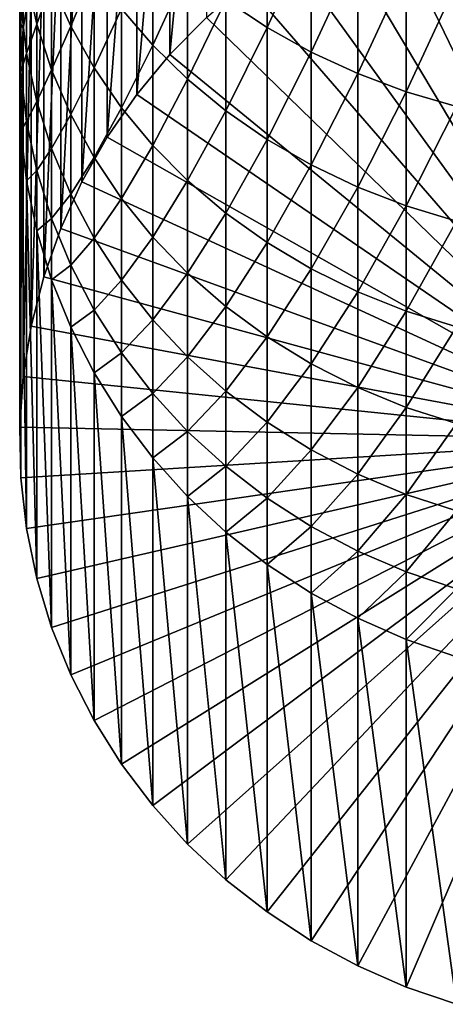
# Model space of a CAD drawing. Extents: x -30 to 51, y -134 to 30.
# Drawn here: x -11 to -3, y -133 to -116 of the extents above; entities that cross this region are included whole.
import ezdxf

# ---------------------------------------------------------------- set-up
doc = ezdxf.new("R2010")
doc.units = 0
doc.layers.add('L1', color=7, linetype='CONTINUOUS')

msp = doc.modelspace()

# ---------------------------------------------------------------- linework, layer by layer
at = {"layer": 'L1', "color": 7}
for points in [[(-8.37928, -116.3928, 148.3939), (-8.37928, -110.2125, 167.415), (-7.729014, -109.5528, 167.2007)], [(-8.37928, -116.3928, 148.3939), (-7.729014, -109.5528, 167.2007), (-7.729014, -115.7331, 148.1795)], [(-8.967507, -117.1032, 148.6247), (-8.967507, -110.9229, 167.6458), (-8.37928, -110.2125, 167.415)], [(-8.967507, -117.1032, 148.6247), (-8.37928, -110.2125, 167.415), (-8.37928, -116.3928, 148.3939)], [(-9.489342, -117.8591, 148.8703), (-9.489342, -111.6788, 167.8915), (-8.967507, -110.9229, 167.6458)], [(-9.489342, -117.8591, 148.8703), (-8.967507, -110.9229, 167.6458), (-8.967507, -117.1032, 148.6247)], [(-9.940921, -118.6549, 149.1289), (-9.940921, -112.4745, 168.15), (-9.489342, -111.6788, 167.8915)], [(-9.940921, -118.6549, 149.1289), (-9.489342, -111.6788, 167.8915), (-9.489342, -117.8591, 148.8703)], [(-10.3189, -119.4846, 149.3985), (-10.3189, -113.3043, 168.4196), (-9.940921, -112.4745, 168.15)], [(-10.3189, -119.4846, 149.3985), (-9.940921, -112.4745, 168.15), (-9.940921, -118.6549, 149.1289)], [(0, -123.2437, 150.6199), (-3.729628, -113.3513, 147.4056), (-2.821654, -113.083, 147.3185)], [(-10.62048, -120.3422, 149.6771), (-10.62048, -114.1618, 168.6983), (-10.3189, -113.3043, 168.4196)], [(-10.62048, -120.3422, 149.6771), (-10.3189, -113.3043, 168.4196), (-10.3189, -119.4846, 149.3985)], [(0, -123.2437, 150.6199), (-4.609989, -113.6928, 147.5166), (-3.729628, -113.3513, 147.4056)], [(-6.647946, -115.912, 191.2365), (-6.647946, -113.7757, 194.0565), (-7.382106, -115.4212, 190.8842)], [(-6.647946, -115.912, 191.2365), (-5.864567, -114.1967, 194.3928), (-6.647946, -113.7757, 194.0565)], [(-5.45622, -114.1051, 147.6506), (-4.609989, -113.6928, 147.5166), (0, -123.2437, 150.6199)], [(0, -123.2437, 150.6199), (-6.262054, -114.585, 147.8065), (-5.45622, -114.1051, 147.6506)], [(-10.84344, -121.2212, 149.9627), (-10.84344, -115.0409, 168.9839), (-10.62048, -114.1618, 168.6983)], [(-10.84344, -121.2212, 149.9627), (-10.62048, -114.1618, 168.6983), (-10.62048, -120.3422, 149.6771)], [(-10.1393, -115.888, 183.0838), (-10.1393, -114.1707, 185.9134), (-10.4794, -115.1174, 182.6428)], [(-10.1393, -115.888, 183.0838), (-9.724135, -114.8903, 186.3758), (-10.1393, -114.1707, 185.9134)], [(-8.68143, -116.2263, 187.2344), (-8.68143, -114.2952, 190.0759), (-9.236977, -115.5772, 186.8173)], [(-8.68143, -116.2263, 187.2344), (-8.061611, -114.8809, 190.4964), (-8.68143, -114.2952, 190.0759)], [(-5.864567, -116.3497, 191.5507), (-5.864567, -114.1967, 194.3928), (-6.647946, -115.912, 191.2365)], [(-5.864567, -116.3497, 191.5507), (-5.037769, -114.5635, 194.6858), (-5.864567, -114.1967, 194.3928)], [(-10.74191, -115.85, 179.3564), (-10.74191, -114.3243, 182.1889), (-10.92489, -115.0175, 178.9352)], [(-10.74191, -115.85, 179.3564), (-10.4794, -115.1174, 182.6428), (-10.74191, -114.3243, 182.1889)], [(-11.04744, -115.8132, 172.4638), (-11.02699, -115.5108, 175.6885), (-11.04744, -114.6417, 175.3035)], [(-11.04744, -115.8132, 172.4638), (-11.04744, -114.6417, 175.3035), (-10.98611, -114.9271, 172.1246)], [(0, -123.2437, 150.6199), (-7.021527, -115.129, 147.9833), (-6.262054, -114.585, 147.8065)], [(-5.037769, -116.7311, 191.8245), (-5.037769, -114.5635, 194.6858), (-5.864567, -116.3497, 191.5507)], [(-5.037769, -116.7311, 191.8245), (-4.173673, -114.8734, 194.9334), (-5.037769, -114.5635, 194.6858)], [(-10.98611, -115.9349, 169.2744), (-11.04744, -115.8132, 172.4638), (-10.98611, -114.9271, 172.1246)], [(-10.98611, -115.9349, 169.2744), (-10.98611, -114.9271, 172.1246), (-10.84344, -115.0409, 168.9839)], [(-9.724135, -116.6304, 183.5087), (-9.724135, -114.8903, 186.3758), (-10.1393, -115.888, 183.0838)], [(-9.724135, -116.6304, 183.5087), (-9.236977, -115.5772, 186.8173), (-9.724135, -114.8903, 186.3758)], [(-8.061611, -116.8328, 187.6242), (-8.061611, -114.8809, 190.4964), (-8.68143, -116.2263, 187.2344)], [(-8.061611, -116.8328, 187.6242), (-7.382106, -115.4212, 190.8842), (-8.061611, -114.8809, 190.4964)], [(-4.173673, -117.0533, 192.0558), (-4.173673, -114.8734, 194.9334), (-5.037769, -116.7311, 191.8245)], [(-4.173673, -117.0533, 192.0558), (-3.278677, -115.1242, 195.1337), (-4.173673, -114.8734, 194.9334)], [(-10.92489, -116.3751, 176.0713), (-10.92489, -115.0175, 178.9352), (-11.02699, -115.5108, 175.6885)], [(-10.98611, -122.1152, 150.2532), (-10.98611, -115.9349, 169.2744), (-10.84344, -115.0409, 168.9839)], [(-10.98611, -122.1152, 150.2532), (-10.84344, -115.0409, 168.9839), (-10.84344, -121.2212, 149.9627)], [(-10.92489, -116.3751, 176.0713), (-10.74191, -115.85, 179.3564), (-10.92489, -115.0175, 178.9352)], [(-10.4794, -116.6654, 179.7689), (-10.4794, -115.1174, 182.6428), (-10.74191, -115.85, 179.3564)], [(-10.4794, -116.6654, 179.7689), (-10.1393, -115.888, 183.0838), (-10.4794, -115.1174, 182.6428)], [(-7.729014, -115.7331, 148.1795), (-7.021527, -115.129, 147.9833), (0, -123.2437, 150.6199)], [(-3.278677, -117.314, 192.2429), (-3.278677, -115.1242, 195.1337), (-4.173673, -117.0533, 192.0558)], [(-11.02699, -116.701, 172.8036), (-11.02699, -115.5108, 175.6885), (-11.04744, -115.8132, 172.4638)], [(-11.02699, -116.701, 172.8036), (-10.92489, -116.3751, 176.0713), (-11.02699, -115.5108, 175.6885)], [(-7.382106, -117.3923, 187.9838), (-7.382106, -115.4212, 190.8842), (-8.061611, -116.8328, 187.6242)], [(-7.382106, -117.3923, 187.9838), (-6.647946, -115.912, 191.2365), (-7.382106, -115.4212, 190.8842)], [(-9.236977, -117.3391, 183.9143), (-9.236977, -115.5772, 186.8173), (-9.724135, -116.6304, 183.5087)], [(-9.236977, -117.3391, 183.9143), (-8.68143, -116.2263, 187.2344), (-9.236977, -115.5772, 186.8173)], [(-11.04744, -116.8373, 169.5675), (-11.02699, -116.701, 172.8036), (-11.04744, -115.8132, 172.4638)], [(-11.04744, -116.8373, 169.5675), (-11.04744, -115.8132, 172.4638), (-10.98611, -115.9349, 169.2744)], [(-10.74191, -117.2282, 176.4492), (-10.74191, -115.85, 179.3564), (-10.92489, -116.3751, 176.0713)], [(-10.74191, -117.2282, 176.4492), (-10.4794, -116.6654, 179.7689), (-10.74191, -115.85, 179.3564)], [(-10.1393, -117.4577, 180.1698), (-10.1393, -115.888, 183.0838), (-10.4794, -116.6654, 179.7689)], [(-10.1393, -117.4577, 180.1698), (-9.724135, -116.6304, 183.5087), (-10.1393, -115.888, 183.0838)], [(0, -123.2437, 150.6199), (-8.37928, -116.3928, 148.3939), (-7.729014, -115.7331, 148.1795)], [(-11.04744, -123.0176, 150.5464), (-11.04744, -116.8373, 169.5675), (-10.98611, -115.9349, 169.2744)], [(-11.04744, -123.0176, 150.5464), (-10.98611, -115.9349, 169.2744), (-10.98611, -122.1152, 150.2532)], [(-6.647946, -117.9005, 188.3104), (-6.647946, -115.912, 191.2365), (-7.382106, -117.3923, 187.9838)], [(-6.647946, -117.9005, 188.3104), (-5.864567, -116.3497, 191.5507), (-6.647946, -115.912, 191.2365)], [(-8.68143, -118.0088, 184.2975), (-8.68143, -116.2263, 187.2344), (-9.236977, -117.3391, 183.9143)], [(-8.68143, -118.0088, 184.2975), (-8.061611, -116.8328, 187.6242), (-8.68143, -116.2263, 187.2344)], [(-10.92489, -117.5838, 173.1415), (-10.92489, -116.3751, 176.0713), (-11.02699, -116.701, 172.8036)], [(-10.92489, -117.5838, 173.1415), (-10.74191, -117.2282, 176.4492), (-10.92489, -116.3751, 176.0713)], [(0, -123.2437, 150.6199), (-8.967507, -117.1032, 148.6247), (-8.37928, -116.3928, 148.3939)], [(-5.864567, -118.3538, 188.6017), (-5.864567, -116.3497, 191.5507), (-6.647946, -117.9005, 188.3104)], [(-5.864567, -118.3538, 188.6017), (-5.037769, -116.7311, 191.8245), (-5.864567, -116.3497, 191.5507)], [(-11.02699, -117.7413, 169.8613), (-11.02699, -116.701, 172.8036), (-11.04744, -116.8373, 169.5675)], [(-11.02699, -117.7413, 169.8613), (-10.92489, -117.5838, 173.1415), (-11.02699, -116.701, 172.8036)], [(-10.4794, -118.0637, 176.8193), (-10.4794, -116.6654, 179.7689), (-10.74191, -117.2282, 176.4492)], [(-10.4794, -118.0637, 176.8193), (-10.1393, -117.4577, 180.1698), (-10.4794, -116.6654, 179.7689)], [(-9.724135, -118.2209, 180.5559), (-9.724135, -116.6304, 183.5087), (-10.1393, -117.4577, 180.1698)], [(-9.724135, -118.2209, 180.5559), (-9.236977, -117.3391, 183.9143), (-9.724135, -116.6304, 183.5087)], [(-5.037769, -118.7488, 188.8555), (-5.037769, -116.7311, 191.8245), (-5.864567, -118.3538, 188.6017)], [(-5.037769, -118.7488, 188.8555), (-4.173673, -117.0533, 192.0558), (-5.037769, -116.7311, 191.8245)], [(-11.02699, -123.9217, 150.8402), (-11.02699, -117.7413, 169.8613), (-11.04744, -116.8373, 169.5675)], [(-11.02699, -123.9217, 150.8402), (-11.04744, -116.8373, 169.5675), (-11.04744, -123.0176, 150.5464)], [(-8.061611, -118.6346, 184.6556), (-8.061611, -116.8328, 187.6242), (-8.68143, -118.0088, 184.2975)], [(-8.061611, -118.6346, 184.6556), (-7.382106, -117.3923, 187.9838), (-8.061611, -116.8328, 187.6242)], [(-9.489342, -117.8591, 148.8703), (-8.967507, -117.1032, 148.6247), (0, -123.2437, 150.6199)], [(-4.173673, -119.0825, 189.07), (-4.173673, -117.0533, 192.0558), (-5.037769, -118.7488, 188.8555)], [(-4.173673, -119.0825, 189.07), (-3.278677, -117.314, 192.2429), (-4.173673, -117.0533, 192.0558)], [(-10.74191, -118.4552, 173.475), (-10.74191, -117.2282, 176.4492), (-10.92489, -117.5838, 173.1415)], [(-10.74191, -118.4552, 173.475), (-10.4794, -118.0637, 176.8193), (-10.74191, -117.2282, 176.4492)], [(-10.1393, -118.8756, 177.1789), (-10.1393, -117.4577, 180.1698), (-10.4794, -118.0637, 176.8193)], [(-10.1393, -118.8756, 177.1789), (-9.724135, -118.2209, 180.5559), (-10.1393, -117.4577, 180.1698)], [(-9.236977, -118.9495, 180.9245), (-9.236977, -117.3391, 183.9143), (-9.724135, -118.2209, 180.5559)], [(-9.236977, -118.9495, 180.9245), (-8.68143, -118.0088, 184.2975), (-9.236977, -117.3391, 183.9143)], [(-7.382106, -119.2118, 184.9859), (-7.382106, -117.3923, 187.9838), (-8.061611, -118.6346, 184.6556)], [(-7.382106, -119.2118, 184.9859), (-6.647946, -117.9005, 188.3104), (-7.382106, -117.3923, 187.9838)], [(-3.278677, -119.3524, 189.2435), (-3.278677, -117.314, 192.2429), (-4.173673, -119.0825, 189.07)], [(-10.92489, -118.6403, 170.1534), (-10.92489, -117.5838, 173.1415), (-11.02699, -117.7413, 169.8613)], [(-10.92489, -118.6403, 170.1534), (-10.74191, -118.4552, 173.475), (-10.92489, -117.5838, 173.1415)], [(-10.92489, -124.8207, 151.1323), (-10.92489, -118.6403, 170.1534), (-11.02699, -117.7413, 169.8613)], [(-10.92489, -124.8207, 151.1323), (-11.02699, -117.7413, 169.8613), (-11.02699, -123.9217, 150.8402)], [(0, -123.2437, 150.6199), (-9.940921, -118.6549, 149.1289), (-9.489342, -117.8591, 148.8703)], [(-6.647946, -119.7361, 185.286), (-6.647946, -117.9005, 188.3104), (-7.382106, -119.2118, 184.9859)], [(-6.647946, -119.7361, 185.286), (-5.864567, -118.3538, 188.6017), (-6.647946, -117.9005, 188.3104)], [(-10.4794, -119.3086, 173.8017), (-10.4794, -118.0637, 176.8193), (-10.74191, -118.4552, 173.475)], [(-10.4794, -119.3086, 173.8017), (-10.1393, -118.8756, 177.1789), (-10.4794, -118.0637, 176.8193)], [(-8.68143, -119.638, 181.2728), (-8.68143, -118.0088, 184.2975), (-9.236977, -118.9495, 180.9245)], [(-8.68143, -119.638, 181.2728), (-8.061611, -118.6346, 184.6556), (-8.68143, -118.0088, 184.2975)], [(-9.724135, -119.6576, 177.5253), (-9.724135, -118.2209, 180.5559), (-10.1393, -118.8756, 177.1789)], [(-9.724135, -119.6576, 177.5253), (-9.236977, -118.9495, 180.9245), (-9.724135, -118.2209, 180.5559)], [(-10.74191, -119.5277, 170.4417), (-10.74191, -118.4552, 173.475), (-10.92489, -118.6403, 170.1534)], [(-10.74191, -119.5277, 170.4417), (-10.4794, -119.3086, 173.8017), (-10.74191, -118.4552, 173.475)], [(-5.864567, -120.2038, 185.5537), (-5.864567, -118.3538, 188.6017), (-6.647946, -119.7361, 185.286)], [(-5.864567, -120.2038, 185.5537), (-5.037769, -118.7488, 188.8555), (-5.864567, -118.3538, 188.6017)], [(-10.74191, -125.708, 151.4206), (-10.74191, -119.5277, 170.4417), (-10.92489, -118.6403, 170.1534)], [(-10.74191, -125.708, 151.4206), (-10.92489, -118.6403, 170.1534), (-10.92489, -124.8207, 151.1323)], [(0, -123.2437, 150.6199), (-10.3189, -119.4846, 149.3985), (-9.940921, -118.6549, 149.1289)], [(-8.061611, -120.2814, 181.5983), (-8.061611, -118.6346, 184.6556), (-8.68143, -119.638, 181.2728)], [(-8.061611, -120.2814, 181.5983), (-7.382106, -119.2118, 184.9859), (-8.061611, -118.6346, 184.6556)], [(-5.037769, -120.6112, 185.7868), (-5.037769, -118.7488, 188.8555), (-5.864567, -120.2038, 185.5537)], [(-5.037769, -120.6112, 185.7868), (-4.173673, -119.0825, 189.07), (-5.037769, -118.7488, 188.8555)], [(-10.1393, -120.1378, 174.1191), (-10.1393, -118.8756, 177.1789), (-10.4794, -119.3086, 173.8017)], [(-10.1393, -120.1378, 174.1191), (-9.724135, -119.6576, 177.5253), (-10.1393, -118.8756, 177.1789)], [(-9.236977, -120.4042, 177.856), (-9.236977, -118.9495, 180.9245), (-9.724135, -119.6576, 177.5253)], [(-9.236977, -120.4042, 177.856), (-8.68143, -119.638, 181.2728), (-9.236977, -118.9495, 180.9245)], [(-7.382106, -120.8748, 181.8986), (-7.382106, -119.2118, 184.9859), (-8.061611, -120.2814, 181.5983)], [(-7.382106, -120.8748, 181.8986), (-6.647946, -119.7361, 185.286), (-7.382106, -119.2118, 184.9859)], [(-4.173673, -120.9555, 185.9839), (-4.173673, -119.0825, 189.07), (-5.037769, -120.6112, 185.7868)], [(-4.173673, -120.9555, 185.9839), (-3.278677, -119.3524, 189.2435), (-4.173673, -119.0825, 189.07)], [(-10.4794, -120.3968, 170.7241), (-10.4794, -119.3086, 173.8017), (-10.74191, -119.5277, 170.4417)], [(-10.4794, -120.3968, 170.7241), (-10.1393, -120.1378, 174.1191), (-10.4794, -119.3086, 173.8017)], [(-3.278677, -121.234, 186.1433), (-3.278677, -119.3524, 189.2435), (-4.173673, -120.9555, 185.9839)], [(-10.4794, -126.5772, 151.703), (-10.4794, -120.3968, 170.7241), (-10.74191, -119.5277, 170.4417)], [(-10.4794, -126.5772, 151.703), (-10.74191, -119.5277, 170.4417), (-10.74191, -125.708, 151.4206)], [(-10.62048, -120.3422, 149.6771), (-10.3189, -119.4846, 149.3985), (0, -123.2437, 150.6199)], [(-9.724135, -120.9367, 174.4249), (-9.724135, -119.6576, 177.5253), (-10.1393, -120.1378, 174.1191)], [(-9.724135, -120.9367, 174.4249), (-9.236977, -120.4042, 177.856), (-9.724135, -119.6576, 177.5253)], [(-8.68143, -121.1097, 178.1685), (-8.68143, -119.638, 181.2728), (-9.236977, -120.4042, 177.856)], [(-8.68143, -121.1097, 178.1685), (-8.061611, -120.2814, 181.5983), (-8.68143, -119.638, 181.2728)], [(-6.647946, -121.4139, 182.1713), (-6.647946, -119.7361, 185.286), (-7.382106, -120.8748, 181.8986)], [(-6.647946, -121.4139, 182.1713), (-5.864567, -120.2038, 185.5537), (-6.647946, -119.7361, 185.286)], [(-10.1393, -121.2412, 170.9985), (-10.1393, -120.1378, 174.1191), (-10.4794, -120.3968, 170.7241)], [(-10.1393, -121.2412, 170.9985), (-9.724135, -120.9367, 174.4249), (-10.1393, -120.1378, 174.1191)], [(-5.864567, -121.8946, 182.4146), (-5.864567, -120.2038, 185.5537), (-6.647946, -121.4139, 182.1713)], [(-5.864567, -121.8946, 182.4146), (-5.037769, -120.6112, 185.7868), (-5.864567, -120.2038, 185.5537)], [(0, -123.2437, 150.6199), (-10.84344, -121.2212, 149.9627), (-10.62048, -120.3422, 149.6771)], [(-10.1393, -127.4216, 151.9774), (-10.1393, -121.2412, 170.9985), (-10.4794, -120.3968, 170.7241)], [(-10.1393, -127.4216, 151.9774), (-10.4794, -120.3968, 170.7241), (-10.4794, -126.5772, 151.703)], [(-9.236977, -121.6992, 174.7167), (-9.236977, -120.4042, 177.856), (-9.724135, -120.9367, 174.4249)], [(-9.236977, -121.6992, 174.7167), (-8.68143, -121.1097, 178.1685), (-9.236977, -120.4042, 177.856)], [(-8.061611, -121.7689, 178.4605), (-8.061611, -120.2814, 181.5983), (-8.68143, -121.1097, 178.1685)], [(-8.061611, -121.7689, 178.4605), (-7.382106, -120.8748, 181.8986), (-8.061611, -120.2814, 181.5983)], [(-5.037769, -122.3136, 182.6265), (-5.037769, -120.6112, 185.7868), (-5.864567, -121.8946, 182.4146)], [(-5.037769, -122.3136, 182.6265), (-4.173673, -120.9555, 185.9839), (-5.037769, -120.6112, 185.7868)], [(-9.724135, -122.0547, 171.2628), (-9.724135, -120.9367, 174.4249), (-10.1393, -121.2412, 170.9985)], [(-9.724135, -122.0547, 171.2628), (-9.236977, -121.6992, 174.7167), (-9.724135, -120.9367, 174.4249)], [(-7.382106, -122.3769, 178.7298), (-7.382106, -120.8748, 181.8986), (-8.061611, -121.7689, 178.4605)], [(-7.382106, -122.3769, 178.7298), (-6.647946, -121.4139, 182.1713), (-7.382106, -120.8748, 181.8986)], [(-4.173673, -122.6675, 182.8056), (-4.173673, -120.9555, 185.9839), (-5.037769, -122.3136, 182.6265)], [(-4.173673, -122.6675, 182.8056), (-3.278677, -121.234, 186.1433), (-4.173673, -120.9555, 185.9839)], [(-8.68143, -122.4199, 174.9926), (-8.68143, -121.1097, 178.1685), (-9.236977, -121.6992, 174.7167)], [(-8.68143, -122.4199, 174.9926), (-8.061611, -121.7689, 178.4605), (-8.68143, -121.1097, 178.1685)], [(0, -123.2437, 150.6199), (-10.98611, -122.1152, 150.2532), (-10.84344, -121.2212, 149.9627)], [(-9.724135, -128.2351, 152.2417), (-9.724135, -122.0547, 171.2628), (-10.1393, -121.2412, 170.9985)], [(-9.724135, -128.2351, 152.2417), (-10.1393, -121.2412, 170.9985), (-10.1393, -127.4216, 151.9774)], [(-3.278677, -122.9539, 182.9504), (-3.278677, -121.234, 186.1433), (-4.173673, -122.6675, 182.8056)], [(-6.647946, -122.9293, 178.9745), (-6.647946, -121.4139, 182.1713), (-7.382106, -122.3769, 178.7298)], [(-6.647946, -122.9293, 178.9745), (-5.864567, -121.8946, 182.4146), (-6.647946, -121.4139, 182.1713)], [(-9.236977, -122.8313, 171.5151), (-9.236977, -121.6992, 174.7167), (-9.724135, -122.0547, 171.2628)], [(-9.236977, -122.8313, 171.5151), (-8.68143, -122.4199, 174.9926), (-9.236977, -121.6992, 174.7167)], [(-8.061611, -123.0932, 175.2503), (-8.061611, -121.7689, 178.4605), (-8.68143, -122.4199, 174.9926)], [(-8.061611, -123.0932, 175.2503), (-7.382106, -122.3769, 178.7298), (-8.061611, -121.7689, 178.4605)], [(-5.864567, -123.422, 179.1927), (-5.864567, -121.8946, 182.4146), (-6.647946, -122.9293, 178.9745)], [(-5.864567, -123.422, 179.1927), (-5.037769, -122.3136, 182.6265), (-5.864567, -121.8946, 182.4146)], [(-11.04744, -123.0176, 150.5464), (-10.98611, -122.1152, 150.2532), (0, -123.2437, 150.6199)], [(-9.236977, -129.0116, 152.494), (-9.236977, -122.8313, 171.5151), (-9.724135, -122.0547, 171.2628)], [(-9.236977, -129.0116, 152.494), (-9.724135, -122.0547, 171.2628), (-9.724135, -128.2351, 152.2417)], [(-5.037769, -123.8512, 179.3829), (-5.037769, -122.3136, 182.6265), (-5.864567, -123.422, 179.1927)], [(-5.037769, -123.8512, 179.3829), (-4.173673, -122.6675, 182.8056), (-5.037769, -122.3136, 182.6265)], [(-8.68143, -123.5651, 171.7536), (-8.68143, -122.4199, 174.9926), (-9.236977, -122.8313, 171.5151)], [(-8.68143, -123.5651, 171.7536), (-8.061611, -123.0932, 175.2503), (-8.68143, -122.4199, 174.9926)], [(-7.382106, -123.7143, 175.4881), (-7.382106, -122.3769, 178.7298), (-8.061611, -123.0932, 175.2503)], [(-7.382106, -123.7143, 175.4881), (-6.647946, -122.9293, 178.9745), (-7.382106, -122.3769, 178.7298)], [(-4.173673, -124.2139, 179.5435), (-4.173673, -122.6675, 182.8056), (-5.037769, -123.8512, 179.3829)], [(-4.173673, -124.2139, 179.5435), (-3.278677, -122.9539, 182.9504), (-4.173673, -122.6675, 182.8056)], [(-8.68143, -129.7455, 152.7324), (-8.68143, -123.5651, 171.7536), (-9.236977, -122.8313, 171.5151)], [(-8.68143, -129.7455, 152.7324), (-9.236977, -122.8313, 171.5151), (-9.236977, -129.0116, 152.494)], [(0, -123.2437, 150.6199), (-11.02699, -123.9217, 150.8402), (-11.04744, -123.0176, 150.5464)], [(-6.647946, -124.2785, 175.704), (-6.647946, -122.9293, 178.9745), (-7.382106, -123.7143, 175.4881)], [(-6.647946, -124.2785, 175.704), (-5.864567, -123.422, 179.1927), (-6.647946, -122.9293, 178.9745)], [(-3.278677, -124.5073, 179.6735), (-3.278677, -122.9539, 182.9504), (-4.173673, -124.2139, 179.5435)], [(0, -123.2437, 150.6199), (-10.92489, -124.8207, 151.1323), (-11.02699, -123.9217, 150.8402)], [(-10.74191, -125.708, 151.4206), (-10.92489, -124.8207, 151.1323), (0, -123.2437, 150.6199)], [(0, -123.2437, 150.6199), (-10.4794, -126.5772, 151.703), (-10.74191, -125.708, 151.4206)], [(0, -123.2437, 150.6199), (-10.1393, -127.4216, 151.9774), (-10.4794, -126.5772, 151.703)], [(-9.724135, -128.2351, 152.2417), (-10.1393, -127.4216, 151.9774), (0, -123.2437, 150.6199)], [(0, -123.2437, 150.6199), (-9.236977, -129.0116, 152.494), (-9.724135, -128.2351, 152.2417)], [(0, -123.2437, 150.6199), (-8.68143, -129.7455, 152.7324), (-9.236977, -129.0116, 152.494)], [(-8.061611, -124.2508, 171.9764), (-8.061611, -123.0932, 175.2503), (-8.68143, -123.5651, 171.7536)], [(-8.061611, -130.4312, 152.9552), (-8.68143, -129.7455, 152.7324), (0, -123.2437, 150.6199)], [(-8.061611, -124.2508, 171.9764), (-7.382106, -123.7143, 175.4881), (-8.061611, -123.0932, 175.2503)], [(0, -123.2437, 150.6199), (-7.382106, -131.0637, 153.1607), (-8.061611, -130.4312, 152.9552)], [(0, -123.2437, 150.6199), (-6.647946, -131.6382, 153.3474), (-7.382106, -131.0637, 153.1607)], [(-5.864567, -132.1507, 153.5139), (-6.647946, -131.6382, 153.3474), (0, -123.2437, 150.6199)], [(0, -123.2437, 150.6199), (-5.037769, -132.5972, 153.659), (-5.864567, -132.1507, 153.5139)], [(0, -123.2437, 150.6199), (-4.173673, -132.9744, 153.7816), (-5.037769, -132.5972, 153.659)], [(-3.278677, -133.2796, 153.8808), (-4.173673, -132.9744, 153.7816), (0, -123.2437, 150.6199)], [(-8.061611, -130.4312, 152.9552), (-8.061611, -124.2508, 171.9764), (-8.68143, -123.5651, 171.7536)], [(-8.061611, -130.4312, 152.9552), (-8.68143, -123.5651, 171.7536), (-8.68143, -129.7455, 152.7324)], [(-5.864567, -124.7818, 175.8967), (-5.864567, -123.422, 179.1927), (-6.647946, -124.2785, 175.704)], [(-5.864567, -124.7818, 175.8967), (-5.037769, -123.8512, 179.3829), (-5.864567, -123.422, 179.1927)], [(-7.382106, -124.8833, 172.1819), (-7.382106, -123.7143, 175.4881), (-8.061611, -124.2508, 171.9764)], [(-7.382106, -124.8833, 172.1819), (-6.647946, -124.2785, 175.704), (-7.382106, -123.7143, 175.4881)], [(-5.037769, -125.2202, 176.0645), (-5.037769, -123.8512, 179.3829), (-5.864567, -124.7818, 175.8967)], [(-5.037769, -125.2202, 176.0645), (-4.173673, -124.2139, 179.5435), (-5.037769, -123.8512, 179.3829)], [(-7.382106, -131.0637, 153.1607), (-7.382106, -124.8833, 172.1819), (-8.061611, -124.2508, 171.9764)], [(-7.382106, -131.0637, 153.1607), (-8.061611, -124.2508, 171.9764), (-8.061611, -130.4312, 152.9552)], [(-6.647946, -125.4579, 172.3686), (-6.647946, -124.2785, 175.704), (-7.382106, -124.8833, 172.1819)], [(-6.647946, -125.4579, 172.3686), (-5.864567, -124.7818, 175.8967), (-6.647946, -124.2785, 175.704)], [(-4.173673, -125.5907, 176.2063), (-4.173673, -124.2139, 179.5435), (-5.037769, -125.2202, 176.0645)], [(-4.173673, -125.5907, 176.2063), (-3.278677, -124.5073, 179.6735), (-4.173673, -124.2139, 179.5435)], [(-3.278677, -125.8904, 176.321), (-3.278677, -124.5073, 179.6735), (-4.173673, -125.5907, 176.2063)], [(-5.864567, -125.9703, 172.5351), (-5.864567, -124.7818, 175.8967), (-6.647946, -125.4579, 172.3686)], [(-5.864567, -125.9703, 172.5351), (-5.037769, -125.2202, 176.0645), (-5.864567, -124.7818, 175.8967)], [(-6.647946, -131.6382, 153.3474), (-6.647946, -125.4579, 172.3686), (-7.382106, -124.8833, 172.1819)], [(-6.647946, -131.6382, 153.3474), (-7.382106, -124.8833, 172.1819), (-7.382106, -131.0637, 153.1607)], [(-5.037769, -126.4168, 172.6801), (-5.037769, -125.2202, 176.0645), (-5.864567, -125.9703, 172.5351)], [(-5.037769, -126.4168, 172.6801), (-4.173673, -125.5907, 176.2063), (-5.037769, -125.2202, 176.0645)], [(-5.864567, -132.1507, 153.5139), (-5.864567, -125.9703, 172.5351), (-6.647946, -125.4579, 172.3686)], [(-5.864567, -132.1507, 153.5139), (-6.647946, -125.4579, 172.3686), (-6.647946, -131.6382, 153.3474)], [(-4.173673, -126.7941, 172.8027), (-4.173673, -125.5907, 176.2063), (-5.037769, -126.4168, 172.6801)], [(-4.173673, -126.7941, 172.8027), (-3.278677, -125.8904, 176.321), (-4.173673, -125.5907, 176.2063)], [(-5.037769, -132.5972, 153.659), (-5.037769, -126.4168, 172.6801), (-5.864567, -125.9703, 172.5351)], [(-5.037769, -132.5972, 153.659), (-5.864567, -125.9703, 172.5351), (-5.864567, -132.1507, 153.5139)], [(-3.278677, -127.0993, 172.9019), (-3.278677, -125.8904, 176.321), (-4.173673, -126.7941, 172.8027)], [(-4.173673, -132.9744, 153.7816), (-4.173673, -126.7941, 172.8027), (-5.037769, -126.4168, 172.6801)], [(-4.173673, -132.9744, 153.7816), (-5.037769, -126.4168, 172.6801), (-5.037769, -132.5972, 153.659)], [(-3.278677, -133.2796, 153.8808), (-3.278677, -127.0993, 172.9019), (-4.173673, -126.7941, 172.8027)], [(-3.278677, -133.2796, 153.8808), (-4.173673, -126.7941, 172.8027), (-4.173673, -132.9744, 153.7816)]]:
    msp.add_3dface(points, dxfattribs=at)

doc.saveas('drawing.dxf')
